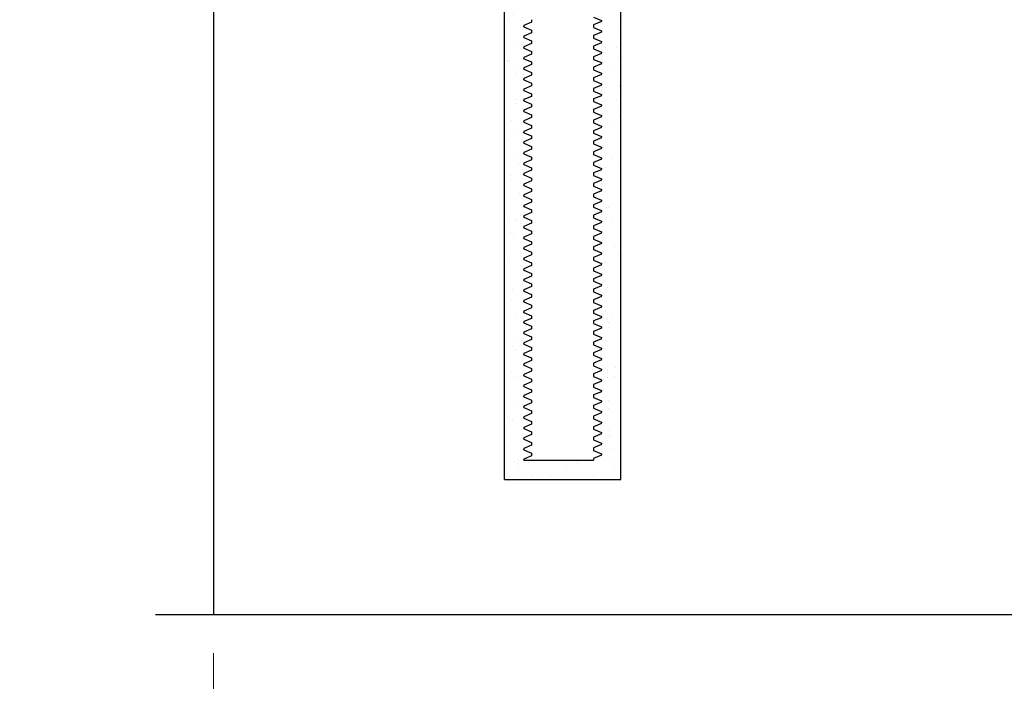
# Model space of a CAD drawing. Extents: x 0.4 to 38, y -21.6 to 28.2.
# Drawn here: x 18 to 24.3, y 12.8 to 17.1 of the extents above; entities that cross this region are included whole.
import ezdxf

# ---------------------------------------------------------------- set-up
doc = ezdxf.new("R2010")
doc.units = 0
doc.header["$LTSCALE"] = 0.5
doc.header["$MEASUREMENT"] = 0
for name, color, linetype in [('PR-BR-COMP', 1, 'Continuous'), ('PR-BR-DIMS', 4, 'Continuous'), ('PR-BR-DIMS-EXT', 4, 'Continuous')]:
    doc.layers.add(name, color=color, linetype=linetype)
doc.styles.add('DOT-BR4', font='romans.shx', dxfattribs={"height": 0.125})
doc.dimstyles.new('DOT-BR-IN$0', dxfattribs={"dimtxt": 0.125, "dimasz": 0.1, "dimexe": 0.09, "dimexo": 0.0625, "dimgap": 0.05, "dimtad": 1, "dimtoh": 1, "dimdec": 3, "dimzin": 3, "dimdsep": 46, "dimlunit": 5, "dimtxsty": 'DOT-BR4', "dimcen": 0.09, "dimclrd": 256, "dimclre": 256, "dimclrt": 2, "dimaunit": 1, "dimadec": 4, "dimazin": 0, "dimtfac": 0.7, "dimtdec": 3, "dimtmove": 2, "dimatfit": 3, "dimfxl": 1, "dimtolj": 1, "dimtzin": 0, "dimlwd": 15, "dimlwe": 15, "dimarcsym": 0})

# ---------------------------------------------------------------- blocks, each defined once
blk = doc.blocks.new('*D106')
at = {"layer": 'Defpoints', "color": 0, "transparency": 16777216}
for p in [(16.7317, 13.2232), (19.2317, 13.2232), (19.2317, 11.9086)]:
    blk.add_point(p, dxfattribs=at)
at = {"layer": 'PR-BR-DIMS', "lineweight": 15, "transparency": 16777216}
for p, q in [((16.7317, 12.9732), (16.7317, 11.5486)), ((19.2317, 12.9732), (19.2317, 11.5486)), ((17.1317, 11.9086), (18.8317, 11.9086))]:
    blk.add_line(p, q, dxfattribs=at)
at = {"layer": 'PR-BR-DIMS', "transparency": 16777216}
for points in [[(17.1317, 11.9752), (17.1317, 11.8419), (16.7317, 11.9086)], [(18.8317, 11.9752), (18.8317, 11.8419), (19.2317, 11.9086)]]:
    blk.add_solid(points, dxfattribs=at)
at = {"layer": 'PR-BR-DIMS', "color": 2, "transparency": 16777216, "insert": (17.9817, 12.4062), "char_height": 0.5, "attachment_point": 5, "style": 'DOT-BR4'}
blk.add_mtext('\\A1;X"', dxfattribs=at)

msp = doc.modelspace()

# ---------------------------------------------------------------- hatches: boundary and pattern name
at = {"layer": 'PR-BR-DIMS-EXT'}
h = msp.add_hatch(dxfattribs=at)
h.set_pattern_fill('AR-SAND', color=256, scale=0.1, style=0)
h.set_pattern_definition([(37.5, (-25.9808, 21.2112), (-0.00629934, 0.1926824), [0, -0.152, 0, -0.17, 0, -0.1625]), (7.5, (-25.9808, 21.2112), (0.1769777, 0.2822146), [0, -0.082, 0, -0.137, 0, -0.0525]), (327.5, (-26.1038, 21.2112), (0.3114142, 0.0005659), [0, -0.05, 0, -0.18, 0, -0.235]), (317.5, (-26.1038, 21.2112), (0.3006127, 0.0877676), [0, -0.025, 0, -0.118, 0, -0.135])])
h.paths.add_polyline_path([(21.732, 18.2188), (21.8567, 18.2188), (21.8567, 14.0938), (21.1067, 14.0938), (21.1067, 18.2188), (21.2314, 18.2188), (21.2314, 14.2188), (21.732, 14.2188)])

# ---------------------------------------------------------------- linework, layer by layer
at = {"layer": 'PR-BR-COMP'}
for p, q in [((19.2317, 18.2188), (19.2317, 13.2232)), ((21.1067, 14.0938), (21.1067, 18.2188)), ((21.8567, 14.0938), (21.8567, 18.2188)), ((21.1067, 14.0938), (21.8567, 14.0938))]:
    msp.add_line(p, q, dxfattribs=at)
at = {"layer": 'PR-BR-DIMS-EXT'}
for p, q in [((21.2811, 17.042), (21.2314, 17.0207)), ((21.2314, 17.0207), (21.2314, 17.0164)), ((21.2314, 17.0122), (21.2314, 17.0164)), ((21.2811, 17.059), (21.2811, 17.042)), ((21.6823, 17.0761), (21.732, 17.0548)), ((21.732, 17.0463), (21.6823, 17.025)), ((21.6823, 17.025), (21.6823, 17.0079)), ((21.732, 17.0548), (21.732, 17.0505)), ((21.732, 17.0463), (21.732, 17.0505)), ((21.2314, 17.0122), (21.2811, 16.9909)), ((21.2811, 16.9738), (21.2314, 16.9525)), ((21.2314, 16.9525), (21.2314, 16.9483)), ((21.2811, 16.9909), (21.2811, 16.9738)), ((21.6823, 17.0079), (21.732, 16.9866)), ((21.732, 16.9781), (21.6823, 16.9568)), ((21.6823, 16.9568), (21.6823, 16.9397)), ((21.732, 16.9866), (21.732, 16.9823)), ((21.732, 16.9781), (21.732, 16.9823)), ((21.2314, 16.944), (21.2314, 16.9483)), ((21.2314, 16.944), (21.2811, 16.9227)), ((21.2811, 16.9057), (21.2314, 16.8844)), ((21.2811, 16.9227), (21.2811, 16.9057)), ((21.6823, 16.9397), (21.732, 16.9184)), ((21.732, 16.9099), (21.6823, 16.8886)), ((21.6823, 16.8886), (21.6823, 16.8716)), ((21.732, 16.9184), (21.732, 16.9142)), ((21.732, 16.9099), (21.732, 16.9142)), ((21.2314, 16.8844), (21.2314, 16.8801)), ((21.2314, 16.8758), (21.2314, 16.8801)), ((21.2314, 16.8758), (21.2811, 16.8545)), ((21.2811, 16.8375), (21.2314, 16.8162)), ((21.2811, 16.8545), (21.2811, 16.8375)), ((21.6823, 16.8716), (21.732, 16.8503)), ((21.732, 16.8418), (21.6823, 16.8205)), ((21.732, 16.8503), (21.732, 16.846)), ((21.732, 16.8418), (21.732, 16.846)), ((21.2314, 16.8162), (21.2314, 16.8119)), ((21.2314, 16.8077), (21.2314, 16.8119)), ((21.2314, 16.8077), (21.2811, 16.7864)), ((21.2811, 16.7693), (21.2314, 16.748)), ((21.2811, 16.7864), (21.2811, 16.7693)), ((21.6823, 16.8205), (21.6823, 16.8034)), ((21.6823, 16.8034), (21.732, 16.7821)), ((21.732, 16.7736), (21.6823, 16.7523)), ((21.732, 16.7821), (21.732, 16.7778)), ((21.732, 16.7736), (21.732, 16.7778)), ((21.2314, 16.748), (21.2314, 16.7438)), ((21.2314, 16.7395), (21.2314, 16.7438)), ((21.2314, 16.7395), (21.2811, 16.7182)), ((21.2811, 16.7012), (21.2314, 16.6799)), ((21.2811, 16.7182), (21.2811, 16.7012)), ((21.6823, 16.7523), (21.6823, 16.7352)), ((21.6823, 16.7352), (21.732, 16.7139)), ((21.732, 16.7054), (21.6823, 16.6841)), ((21.732, 16.7139), (21.732, 16.7097)), ((21.732, 16.7054), (21.732, 16.7097)), ((21.2314, 16.6799), (21.2314, 16.6756)), ((21.2314, 16.6713), (21.2314, 16.6756)), ((21.2314, 16.6713), (21.2811, 16.65)), ((21.2811, 16.65), (21.2811, 16.633)), ((21.6823, 16.6841), (21.6823, 16.6671)), ((21.6823, 16.6671), (21.732, 16.6458)), ((21.732, 16.6373), (21.6823, 16.616)), ((21.732, 16.6458), (21.732, 16.6415)), ((21.732, 16.6373), (21.732, 16.6415)), ((21.2811, 16.633), (21.2314, 16.6117)), ((21.2314, 16.6117), (21.2314, 16.6074)), ((21.2314, 16.6032), (21.2314, 16.6074)), ((21.2314, 16.6032), (21.2811, 16.5819)), ((21.2811, 16.5819), (21.2811, 16.5648)), ((21.6823, 16.616), (21.6823, 16.5989)), ((21.6823, 16.5989), (21.732, 16.5776)), ((21.732, 16.5776), (21.732, 16.5734)), ((21.732, 16.5691), (21.732, 16.5734)), ((21.2811, 16.5648), (21.2314, 16.5435)), ((21.2314, 16.5435), (21.2314, 16.5393)), ((21.2314, 16.535), (21.2314, 16.5393)), ((21.2314, 16.535), (21.2811, 16.5137)), ((21.2811, 16.5137), (21.2811, 16.4967)), ((21.732, 16.5691), (21.6823, 16.5478)), ((21.6823, 16.5478), (21.6823, 16.5307)), ((21.6823, 16.5307), (21.732, 16.5094)), ((21.732, 16.5094), (21.732, 16.5052)), ((21.2811, 16.4967), (21.2314, 16.4754)), ((21.2314, 16.4754), (21.2314, 16.4711)), ((21.2314, 16.4668), (21.2314, 16.4711)), ((21.2314, 16.4668), (21.2811, 16.4455)), ((21.2811, 16.4455), (21.2811, 16.4285)), ((21.732, 16.5009), (21.6823, 16.4796)), ((21.6823, 16.4796), (21.6823, 16.4626)), ((21.6823, 16.4626), (21.732, 16.4413)), ((21.732, 16.5009), (21.732, 16.5052)), ((21.2811, 16.4285), (21.2314, 16.4072)), ((21.2314, 16.4072), (21.2314, 16.4029)), ((21.2314, 16.3987), (21.2314, 16.4029)), ((21.2314, 16.3987), (21.2811, 16.3774)), ((21.732, 16.4328), (21.6823, 16.4115)), ((21.6823, 16.4115), (21.6823, 16.3944)), ((21.6823, 16.3944), (21.732, 16.3731)), ((21.732, 16.4413), (21.732, 16.437)), ((21.732, 16.4328), (21.732, 16.437)), ((21.2811, 16.3603), (21.2314, 16.339)), ((21.2314, 16.339), (21.2314, 16.3348)), ((21.2314, 16.3305), (21.2314, 16.3348)), ((21.2314, 16.3305), (21.2811, 16.3092)), ((21.2811, 16.3774), (21.2811, 16.3603)), ((21.732, 16.3646), (21.6823, 16.3433)), ((21.6823, 16.3433), (21.6823, 16.3263)), ((21.6823, 16.3263), (21.732, 16.3049)), ((21.732, 16.3731), (21.732, 16.3689)), ((21.732, 16.3646), (21.732, 16.3689)), ((21.2811, 16.2922), (21.2314, 16.2709)), ((21.2314, 16.2709), (21.2314, 16.2666)), ((21.2314, 16.2623), (21.2314, 16.2666)), ((21.2314, 16.2623), (21.2811, 16.241)), ((21.2811, 16.3092), (21.2811, 16.2922)), ((21.732, 16.2964), (21.6823, 16.2751)), ((21.6823, 16.2751), (21.6823, 16.2581)), ((21.6823, 16.2581), (21.732, 16.2368)), ((21.732, 16.3049), (21.732, 16.3007)), ((21.732, 16.2964), (21.732, 16.3007)), ((21.2811, 16.224), (21.2314, 16.2027)), ((21.2314, 16.2027), (21.2314, 16.1984)), ((21.2314, 16.1942), (21.2314, 16.1984)), ((21.2314, 16.1942), (21.2811, 16.1729)), ((21.2811, 16.241), (21.2811, 16.224)), ((21.732, 16.2283), (21.6823, 16.207)), ((21.6823, 16.207), (21.6823, 16.1899)), ((21.6823, 16.1899), (21.732, 16.1686)), ((21.732, 16.2368), (21.732, 16.2325)), ((21.732, 16.2283), (21.732, 16.2325)), ((21.2811, 16.1558), (21.2314, 16.1345)), ((21.2314, 16.1345), (21.2314, 16.1303)), ((21.2314, 16.126), (21.2314, 16.1303)), ((21.2314, 16.126), (21.2811, 16.1047)), ((21.2811, 16.1729), (21.2811, 16.1558)), ((21.732, 16.1601), (21.6823, 16.1388)), ((21.6823, 16.1388), (21.6823, 16.1218)), ((21.732, 16.1686), (21.732, 16.1644)), ((21.732, 16.1601), (21.732, 16.1644)), ((21.2811, 16.0877), (21.2314, 16.0664)), ((21.2314, 16.0664), (21.2314, 16.0621)), ((21.2314, 16.0578), (21.2314, 16.0621)), ((21.2811, 16.1047), (21.2811, 16.0877)), ((21.6823, 16.1218), (21.732, 16.1005)), ((21.732, 16.0919), (21.6823, 16.0706)), ((21.6823, 16.0706), (21.6823, 16.0536)), ((21.732, 16.1005), (21.732, 16.0962)), ((21.732, 16.0919), (21.732, 16.0962)), ((21.2314, 16.0578), (21.2811, 16.0365)), ((21.2811, 16.0195), (21.2314, 15.9982)), ((21.2314, 15.9982), (21.2314, 15.9939)), ((21.2811, 16.0365), (21.2811, 16.0195)), ((21.6823, 16.0536), (21.732, 16.0323)), ((21.732, 16.0238), (21.6823, 16.0025)), ((21.6823, 16.0025), (21.6823, 15.9854)), ((21.732, 16.0323), (21.732, 16.028)), ((21.732, 16.0238), (21.732, 16.028)), ((21.2314, 15.9897), (21.2314, 15.9939)), ((21.2314, 15.9897), (21.2811, 15.9684)), ((21.2811, 15.9513), (21.2314, 15.93)), ((21.2811, 15.9684), (21.2811, 15.9513)), ((21.6823, 15.9854), (21.732, 15.9641)), ((21.732, 15.9556), (21.6823, 15.9343)), ((21.732, 15.9641), (21.732, 15.9599)), ((21.732, 15.9556), (21.732, 15.9599)), ((21.2314, 15.93), (21.2314, 15.9258)), ((21.2314, 15.9215), (21.2314, 15.9258)), ((21.2314, 15.9215), (21.2811, 15.9002)), ((21.2811, 15.8832), (21.2314, 15.8619)), ((21.2811, 15.9002), (21.2811, 15.8832)), ((21.6823, 15.9343), (21.6823, 15.9173)), ((21.6823, 15.9173), (21.732, 15.896)), ((21.732, 15.8874), (21.6823, 15.8661)), ((21.732, 15.896), (21.732, 15.8917)), ((21.732, 15.8874), (21.732, 15.8917)), ((21.2314, 15.8619), (21.2314, 15.8576)), ((21.2314, 15.8534), (21.2314, 15.8576)), ((21.2314, 15.8534), (21.2811, 15.832)), ((21.2811, 15.815), (21.2314, 15.7937)), ((21.2811, 15.832), (21.2811, 15.815)), ((21.6823, 15.8661), (21.6823, 15.8491)), ((21.6823, 15.8491), (21.732, 15.8278)), ((21.732, 15.8193), (21.6823, 15.798)), ((21.732, 15.8278), (21.732, 15.8235)), ((21.732, 15.8193), (21.732, 15.8235)), ((21.2314, 15.7937), (21.2314, 15.7894)), ((21.2314, 15.7852), (21.2314, 15.7894)), ((21.2314, 15.7852), (21.2811, 15.7639)), ((21.2811, 15.7468), (21.2314, 15.7255)), ((21.2811, 15.7639), (21.2811, 15.7468)), ((21.6823, 15.798), (21.6823, 15.7809)), ((21.6823, 15.7809), (21.732, 15.7596)), ((21.732, 15.7511), (21.6823, 15.7298)), ((21.732, 15.7596), (21.732, 15.7554)), ((21.732, 15.7511), (21.732, 15.7554)), ((21.2314, 15.7255), (21.2314, 15.7213)), ((21.2314, 15.717), (21.2314, 15.7213)), ((21.2314, 15.717), (21.2811, 15.6957)), ((21.2811, 15.6957), (21.2811, 15.6787)), ((21.6823, 15.7298), (21.6823, 15.7128)), ((21.6823, 15.7128), (21.732, 15.6915)), ((21.732, 15.6829), (21.6823, 15.6616)), ((21.732, 15.6915), (21.732, 15.6872)), ((21.732, 15.6829), (21.732, 15.6872)), ((21.2811, 15.6787), (21.2314, 15.6574)), ((21.2314, 15.6574), (21.2314, 15.6531)), ((21.2314, 15.6489), (21.2314, 15.6531)), ((21.2314, 15.6489), (21.2811, 15.6276)), ((21.2811, 15.6276), (21.2811, 15.6105)), ((21.6823, 15.6616), (21.6823, 15.6446)), ((21.6823, 15.6446), (21.732, 15.6233)), ((21.732, 15.6233), (21.732, 15.619)), ((21.732, 15.6148), (21.732, 15.619)), ((21.2811, 15.6105), (21.2314, 15.5892)), ((21.2314, 15.5892), (21.2314, 15.5849)), ((21.2314, 15.5807), (21.2314, 15.5849)), ((21.2314, 15.5807), (21.2811, 15.5594)), ((21.2811, 15.5594), (21.2811, 15.5423)), ((21.732, 15.6148), (21.6823, 15.5935)), ((21.6823, 15.5935), (21.6823, 15.5764)), ((21.6823, 15.5764), (21.732, 15.5551)), ((21.732, 15.5551), (21.732, 15.5509)), ((21.2811, 15.5423), (21.2314, 15.521)), ((21.2314, 15.521), (21.2314, 15.5168)), ((21.2314, 15.5125), (21.2314, 15.5168)), ((21.2314, 15.5125), (21.2811, 15.4912)), ((21.2811, 15.4912), (21.2811, 15.4742)), ((21.732, 15.5466), (21.6823, 15.5253)), ((21.6823, 15.5253), (21.6823, 15.5083)), ((21.6823, 15.5083), (21.732, 15.487)), ((21.732, 15.5466), (21.732, 15.5509)), ((21.2811, 15.4742), (21.2314, 15.4529)), ((21.2314, 15.4529), (21.2314, 15.4486)), ((21.2314, 15.4444), (21.2314, 15.4486)), ((21.2314, 15.4444), (21.2811, 15.4231)), ((21.732, 15.4784), (21.6823, 15.4571)), ((21.6823, 15.4571), (21.6823, 15.4401)), ((21.6823, 15.4401), (21.732, 15.4188)), ((21.732, 15.487), (21.732, 15.4827)), ((21.732, 15.4784), (21.732, 15.4827)), ((21.2811, 15.406), (21.2314, 15.3847)), ((21.2314, 15.3847), (21.2314, 15.3805)), ((21.2314, 15.3762), (21.2314, 15.3805)), ((21.2314, 15.3762), (21.2811, 15.3549)), ((21.2811, 15.4231), (21.2811, 15.406)), ((21.732, 15.4103), (21.6823, 15.389)), ((21.6823, 15.389), (21.6823, 15.3719)), ((21.6823, 15.3719), (21.732, 15.3506)), ((21.732, 15.4188), (21.732, 15.4145)), ((21.732, 15.4103), (21.732, 15.4145)), ((21.2811, 15.3378), (21.2314, 15.3165)), ((21.2314, 15.3165), (21.2314, 15.3123)), ((21.2314, 15.308), (21.2314, 15.3123)), ((21.2314, 15.308), (21.2811, 15.2867)), ((21.2811, 15.3549), (21.2811, 15.3378)), ((21.732, 15.3421), (21.6823, 15.3208)), ((21.6823, 15.3208), (21.6823, 15.3038)), ((21.6823, 15.3038), (21.732, 15.2825)), ((21.732, 15.3506), (21.732, 15.3464)), ((21.732, 15.3421), (21.732, 15.3464)), ((21.2811, 15.2697), (21.2314, 15.2484)), ((21.2314, 15.2484), (21.2314, 15.2441)), ((21.2314, 15.2399), (21.2314, 15.2441)), ((21.2314, 15.2399), (21.2811, 15.2186)), ((21.2811, 15.2867), (21.2811, 15.2697)), ((21.732, 15.2739), (21.6823, 15.2526)), ((21.6823, 15.2526), (21.6823, 15.2356)), ((21.732, 15.2825), (21.732, 15.2782)), ((21.732, 15.2739), (21.732, 15.2782)), ((21.2811, 15.2015), (21.2314, 15.1802)), ((21.2314, 15.1802), (21.2314, 15.176)), ((21.2314, 15.1717), (21.2314, 15.176)), ((21.2811, 15.2186), (21.2811, 15.2015)), ((21.6823, 15.2356), (21.732, 15.2143)), ((21.732, 15.2058), (21.6823, 15.1845)), ((21.6823, 15.1845), (21.6823, 15.1674)), ((21.732, 15.2143), (21.732, 15.21)), ((21.732, 15.2058), (21.732, 15.21)), ((21.2314, 15.1717), (21.2811, 15.1504)), ((21.2811, 15.1333), (21.2314, 15.112)), ((21.2314, 15.112), (21.2314, 15.1078)), ((21.2811, 15.1504), (21.2811, 15.1333)), ((21.6823, 15.1674), (21.732, 15.1461)), ((21.732, 15.1376), (21.6823, 15.1163)), ((21.6823, 15.1163), (21.6823, 15.0993)), ((21.732, 15.1461), (21.732, 15.1419)), ((21.732, 15.1376), (21.732, 15.1419)), ((21.2314, 15.1035), (21.2314, 15.1078)), ((21.2314, 15.1035), (21.2811, 15.0822)), ((21.2811, 15.0652), (21.2314, 15.0439)), ((21.2811, 15.0822), (21.2811, 15.0652)), ((21.6823, 15.0993), (21.732, 15.078)), ((21.732, 15.0694), (21.6823, 15.0481)), ((21.6823, 15.0481), (21.6823, 15.0311)), ((21.732, 15.078), (21.732, 15.0737)), ((21.732, 15.0694), (21.732, 15.0737)), ((21.2314, 15.0439), (21.2314, 15.0396)), ((21.2314, 15.0354), (21.2314, 15.0396)), ((21.2314, 15.0354), (21.2811, 15.0141)), ((21.2811, 14.997), (21.2314, 14.9757)), ((21.2811, 15.0141), (21.2811, 14.997)), ((21.6823, 15.0311), (21.732, 15.0098)), ((21.732, 15.0013), (21.6823, 14.98)), ((21.732, 15.0098), (21.732, 15.0055)), ((21.732, 15.0013), (21.732, 15.0055)), ((21.2314, 14.9757), (21.2314, 14.9715)), ((21.2314, 14.9672), (21.2314, 14.9715)), ((21.2314, 14.9672), (21.2811, 14.9459)), ((21.2811, 14.9289), (21.2314, 14.9076)), ((21.2811, 14.9459), (21.2811, 14.9289)), ((21.6823, 14.98), (21.6823, 14.9629)), ((21.6823, 14.9629), (21.732, 14.9416)), ((21.732, 14.9331), (21.6823, 14.9118)), ((21.732, 14.9416), (21.732, 14.9374)), ((21.732, 14.9331), (21.732, 14.9374)), ((21.2314, 14.9076), (21.2314, 14.9033)), ((21.2314, 14.899), (21.2314, 14.9033)), ((21.2314, 14.899), (21.2811, 14.8777)), ((21.2811, 14.8607), (21.2314, 14.8394)), ((21.2811, 14.8777), (21.2811, 14.8607)), ((21.6823, 14.9118), (21.6823, 14.8948)), ((21.6823, 14.8948), (21.732, 14.8735)), ((21.732, 14.8649), (21.6823, 14.8436)), ((21.732, 14.8735), (21.732, 14.8692)), ((21.732, 14.8649), (21.732, 14.8692)), ((21.2314, 14.8394), (21.2314, 14.8351)), ((21.2314, 14.8309), (21.2314, 14.8351)), ((21.2314, 14.8309), (21.2811, 14.8096)), ((21.2811, 14.7925), (21.2314, 14.7712)), ((21.2811, 14.8096), (21.2811, 14.7925)), ((21.6823, 14.8436), (21.6823, 14.8266)), ((21.6823, 14.8266), (21.732, 14.8053)), ((21.732, 14.7968), (21.6823, 14.7755)), ((21.732, 14.8053), (21.732, 14.801)), ((21.732, 14.7968), (21.732, 14.801)), ((21.2314, 14.7712), (21.2314, 14.767)), ((21.2314, 14.7627), (21.2314, 14.767)), ((21.2314, 14.7627), (21.2811, 14.7414)), ((21.2811, 14.7414), (21.2811, 14.7244)), ((21.6823, 14.7755), (21.6823, 14.7584)), ((21.6823, 14.7584), (21.732, 14.7371)), ((21.732, 14.7286), (21.6823, 14.7073)), ((21.732, 14.7371), (21.732, 14.7329)), ((21.732, 14.7286), (21.732, 14.7329)), ((21.2811, 14.7244), (21.2314, 14.7031)), ((21.2314, 14.7031), (21.2314, 14.6988)), ((21.2314, 14.6945), (21.2314, 14.6988)), ((21.2314, 14.6945), (21.2811, 14.6732)), ((21.2811, 14.6732), (21.2811, 14.6562)), ((21.6823, 14.7073), (21.6823, 14.6903)), ((21.6823, 14.6903), (21.732, 14.669)), ((21.732, 14.669), (21.732, 14.6647)), ((21.2811, 14.6562), (21.2314, 14.6349)), ((21.2314, 14.6349), (21.2314, 14.6306)), ((21.2314, 14.6264), (21.2314, 14.6306)), ((21.2314, 14.6264), (21.2811, 14.6051)), ((21.2811, 14.6051), (21.2811, 14.588)), ((21.732, 14.6604), (21.6823, 14.6391)), ((21.6823, 14.6391), (21.6823, 14.6221)), ((21.6823, 14.6221), (21.732, 14.6008)), ((21.732, 14.6604), (21.732, 14.6647)), ((21.2811, 14.588), (21.2314, 14.5667)), ((21.2314, 14.5667), (21.2314, 14.5625)), ((21.2314, 14.5582), (21.2314, 14.5625)), ((21.2314, 14.5582), (21.2811, 14.5369)), ((21.732, 14.5923), (21.6823, 14.571)), ((21.6823, 14.571), (21.6823, 14.5539)), ((21.6823, 14.5539), (21.732, 14.5326)), ((21.732, 14.6008), (21.732, 14.5965)), ((21.732, 14.5923), (21.732, 14.5965)), ((21.2811, 14.5199), (21.2314, 14.4986)), ((21.2314, 14.4986), (21.2314, 14.4943)), ((21.2314, 14.49), (21.2314, 14.4943)), ((21.2314, 14.49), (21.2811, 14.4687)), ((21.2811, 14.5369), (21.2811, 14.5199)), ((21.732, 14.5241), (21.6823, 14.5028)), ((21.6823, 14.5028), (21.6823, 14.4858)), ((21.6823, 14.4858), (21.732, 14.4645)), ((21.732, 14.5326), (21.732, 14.5284)), ((21.732, 14.5241), (21.732, 14.5284)), ((21.2811, 14.4517), (21.2314, 14.4304)), ((21.2314, 14.4304), (21.2314, 14.4261)), ((21.2314, 14.4219), (21.2314, 14.4261)), ((21.2314, 14.4219), (21.2811, 14.4006)), ((21.2811, 14.4687), (21.2811, 14.4517)), ((21.732, 14.456), (21.6823, 14.4347)), ((21.6823, 14.4347), (21.6823, 14.4176)), ((21.6823, 14.4176), (21.732, 14.3963)), ((21.732, 14.4645), (21.732, 14.4602)), ((21.732, 14.456), (21.732, 14.4602)), ((21.2811, 14.3835), (21.2314, 14.3622)), ((21.2314, 14.3622), (21.2314, 14.358)), ((21.2314, 14.3537), (21.2314, 14.358)), ((21.2314, 14.3537), (21.2811, 14.3324)), ((21.2811, 14.4006), (21.2811, 14.3835)), ((21.732, 14.3878), (21.6823, 14.3665)), ((21.6823, 14.3665), (21.6823, 14.3494)), ((21.6823, 14.3494), (21.732, 14.3281)), ((21.732, 14.3963), (21.732, 14.392)), ((21.732, 14.3878), (21.732, 14.392)), ((21.2811, 14.3154), (21.2314, 14.2941)), ((21.2314, 14.2941), (21.2314, 14.2898)), ((21.2314, 14.2855), (21.2314, 14.2898)), ((21.2314, 14.2855), (21.2811, 14.2642)), ((21.2811, 14.3324), (21.2811, 14.3154)), ((21.732, 14.3196), (21.6823, 14.2983)), ((21.6823, 14.2983), (21.6823, 14.2813)), ((21.732, 14.3281), (21.732, 14.3239)), ((21.732, 14.3196), (21.732, 14.3239)), ((21.2811, 14.2472), (21.2314, 14.2259)), ((21.2314, 14.2259), (21.2314, 14.2216)), ((21.2314, 14.2188), (21.2314, 14.2216)), ((21.2811, 14.2642), (21.2811, 14.2472)), ((21.6823, 14.2813), (21.732, 14.26)), ((21.732, 14.2515), (21.6823, 14.2302)), ((21.6823, 14.2302), (21.6823, 14.2188)), ((21.732, 14.26), (21.732, 14.2557)), ((21.732, 14.2515), (21.732, 14.2557)), ((21.2314, 14.2188), (21.6823, 14.2188))]:
    msp.add_line(p, q, dxfattribs=at)
msp.add_lwpolyline([(18.8567, 13.2232), (27.85, 13.2232), (27.975, 12.8797), (28.225, 13.5666), (28.35, 13.2232), (37.3433, 13.2232)], dxfattribs=at)

# ---------------------------------------------------------------- dimensions: what is measured, and where the dimension line sits
at = {"layer": 'PR-BR-DIMS'}
dim = msp.add_linear_dim(base=(19.2317, 11.9086), p1=(16.7317, 13.2232), p2=(19.2317, 13.2232), text='X"', dimstyle='DOT-BR-IN$0', override={"dimpost": '"'}, dxfattribs=at)
dim.commit()
dim.dimension.update_dxf_attribs({"geometry": '*D106', "text_midpoint": (17.9817, 12.4062)})

doc.saveas('drawing.dxf')
